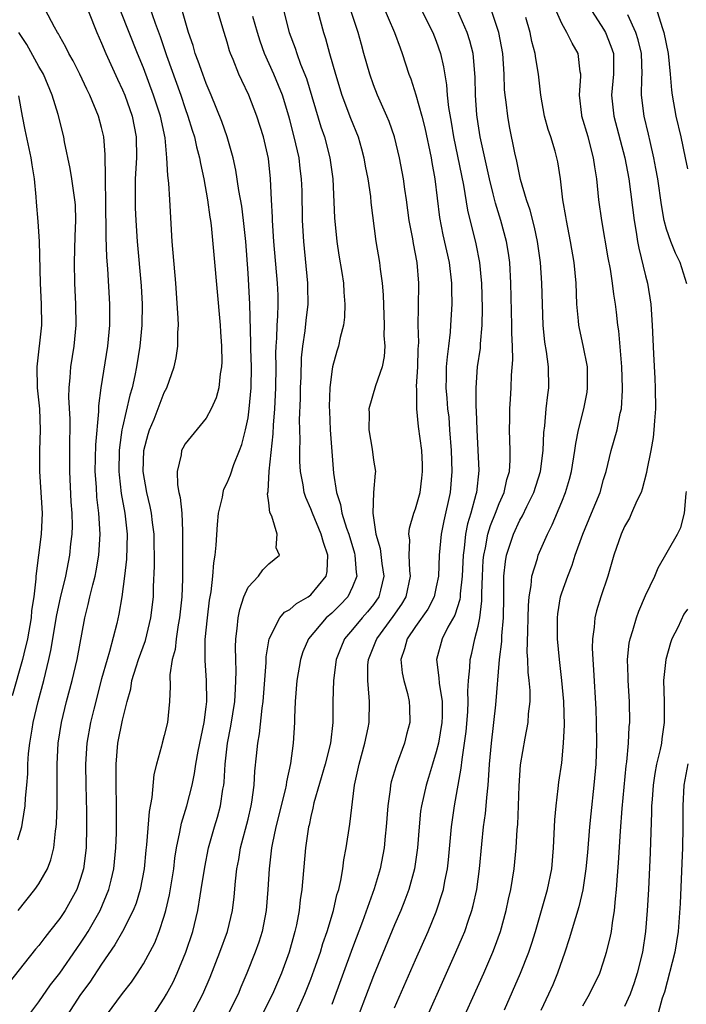
# Model space of a CAD drawing. Units: inches. Extents: x 2577000 to 2580000, y 1497000 to 1500000.
# Drawn here: x 2578085 to 2578149, y 1497260 to 1497354 of the extents above; entities that cross this region are included whole.
import ezdxf

# ---------------------------------------------------------------- set-up
doc = ezdxf.new("R2010")
doc.units = ezdxf.units.IN
doc.header["$MEASUREMENT"] = 0
doc.layers.add('LD25771497_2ft', color=3, linetype='Continuous')

msp = doc.modelspace()

# ---------------------------------------------------------------- linework, layer by layer
at = {"layer": 'LD25771497_2ft'}
for points, elevation in [([(2578085.033, 1497269), (2578086.635, 1497271), (2578087, 1497271.539), (2578087.816, 1497273), (2578088.153, 1497273.847), (2578088.428, 1497275), (2578088.594, 1497276.594), (2578088.67, 1497277), (2578088.698, 1497277.302), (2578088.742, 1497279), (2578088.741, 1497283), (2578088.848, 1497285), (2578089.167, 1497287), (2578089.658, 1497289), (2578090.185, 1497291), (2578090.667, 1497293), (2578091.405, 1497297), (2578091.728, 1497298.272), (2578091.879, 1497299), (2578092.154, 1497300.154), (2578092.384, 1497301), (2578092.49, 1497301.51), (2578092.747, 1497303), (2578092.868, 1497305), (2578092.752, 1497307), (2578092.558, 1497308.558), (2578092.505, 1497309.494), (2578092.392, 1497311), (2578092.437, 1497313.563), (2578092.724, 1497316.724), (2578092.729, 1497317.271), (2578092.96, 1497319), (2578093.597, 1497323), (2578093.788, 1497325), (2578093.797, 1497325.797), (2578093.805, 1497327), (2578093.61, 1497330.39), (2578093.513, 1497331.513), (2578093.439, 1497333.439), (2578093.424, 1497337), (2578093.365, 1497338.635), (2578093.392, 1497339.392), (2578093.331, 1497341), (2578093.33, 1497341.33), (2578093.205, 1497343), (2578093, 1497343.893), (2578092.71, 1497345), (2578091.875, 1497347), (2578091.58, 1497347.58), (2578090.926, 1497349), (2578090.285, 1497350.285), (2578089.867, 1497351), (2578089.589, 1497351.589), (2578089, 1497352.617), (2578088.87, 1497352.87), (2578088.777, 1497353), (2578088.497, 1497353.503), (2578087, 1497356.387)], 9442), ([(2578097.556, 1497355.556), (2578098.109, 1497353.891), (2578098.598, 1497352.598), (2578099.21, 1497350.79), (2578100.575, 1497347), (2578101, 1497345.719), (2578101.261, 1497345), (2578101.655, 1497343.655), (2578101.874, 1497343), (2578102.064, 1497342.064), (2578102.365, 1497341), (2578102.451, 1497340.451), (2578102.777, 1497339), (2578103.135, 1497337), (2578103.34, 1497335.34), (2578103.405, 1497335), (2578103.466, 1497334.534), (2578103.739, 1497331.739), (2578104.33, 1497325), (2578104.362, 1497324.362), (2578104.461, 1497323), (2578104.505, 1497321.495), (2578104.481, 1497321), (2578104.35, 1497320.35), (2578104.208, 1497319), (2578103.947, 1497318.053), (2578103.485, 1497317), (2578103, 1497316.112), (2578101, 1497313.652), (2578100.765, 1497313.235), (2578100.648, 1497313), (2578100.597, 1497312.597), (2578100.222, 1497311), (2578100.264, 1497309.736), (2578100.399, 1497309), (2578100.524, 1497308.524), (2578100.664, 1497307), (2578100.722, 1497305.278), (2578100.752, 1497305), (2578100.726, 1497300.727), (2578100.667, 1497299), (2578100.463, 1497297), (2578100.327, 1497296.326), (2578100.123, 1497295), (2578100.024, 1497293.976), (2578099.761, 1497293), (2578099.533, 1497291.533), (2578099.572, 1497290.428), (2578099.497, 1497289), (2578099.292, 1497287), (2578099, 1497285.756), (2578098.794, 1497285), (2578098.737, 1497284.738), (2578098.246, 1497283), (2578098.002, 1497281.997), (2578097.813, 1497279.813), (2578097.536, 1497278.464), (2578097.282, 1497275.282), (2578097.219, 1497274.781), (2578097.062, 1497273), (2578096.702, 1497271), (2578096.305, 1497269.695), (2578096.026, 1497269), (2578095.001, 1497266.999), (2578094.282, 1497265.718), (2578093, 1497263.867), (2578091.865, 1497262.135), (2578091, 1497260.966), (2578089.698, 1497259)], 9436), ([(2578119.805, 1497355.805), (2578120.999, 1497353.001), (2578121.532, 1497351.532), (2578121.747, 1497351), (2578122.384, 1497349), (2578122.557, 1497348.557), (2578123.041, 1497347.041), (2578123.604, 1497345), (2578123.889, 1497343.89), (2578124.505, 1497341), (2578124.572, 1497340.572), (2578124.867, 1497339), (2578125.31, 1497335.311), (2578125.638, 1497333.638), (2578126.228, 1497331), (2578126.459, 1497329), (2578126.452, 1497328.452), (2578126.473, 1497327), (2578126.373, 1497325), (2578126.329, 1497324.329), (2578126.174, 1497323), (2578126.032, 1497321.968), (2578125.96, 1497321), (2578125.948, 1497319.948), (2578125.917, 1497319), (2578126.014, 1497318.014), (2578126.085, 1497317), (2578126.184, 1497316.184), (2578126.275, 1497315), (2578126.409, 1497313), (2578126.483, 1497311), (2578126.325, 1497309), (2578125.729, 1497306.271), (2578125.472, 1497305), (2578125.273, 1497303), (2578125.197, 1497301), (2578125, 1497299.976), (2578124.785, 1497299), (2578124.179, 1497297.821), (2578123, 1497296.159), (2578122.201, 1497295), (2578121.974, 1497294.026), (2578121.61, 1497293), (2578121.74, 1497291.74), (2578121.893, 1497291), (2578122.242, 1497289.758), (2578122.413, 1497289), (2578122.423, 1497288.423), (2578122.483, 1497287), (2578122.168, 1497285.832), (2578121.968, 1497285), (2578121.158, 1497282.842), (2578120.691, 1497281.309), (2578120.626, 1497281), (2578120.587, 1497280.587), (2578120.352, 1497279), (2578120.213, 1497277), (2578120.113, 1497276.113), (2578120.017, 1497275), (2578119.638, 1497273), (2578119.059, 1497271.06), (2578117.95, 1497267.95), (2578117, 1497265.432), (2578115, 1497259.998)], 9422), ([(2578091.739, 1497355), (2578092.554, 1497353), (2578093, 1497351.981), (2578093.397, 1497351), (2578094.524, 1497348.524), (2578095, 1497347.521), (2578095.216, 1497347), (2578095.929, 1497345), (2578096.322, 1497343), (2578096.327, 1497341), (2578096.211, 1497339), (2578096.205, 1497337), (2578096.226, 1497336.226), (2578096.287, 1497335), (2578096.415, 1497333), (2578096.776, 1497328.776), (2578096.87, 1497327), (2578096.849, 1497325), (2578096.669, 1497323), (2578096.355, 1497321), (2578096.187, 1497320.187), (2578095.916, 1497319), (2578095.695, 1497318.305), (2578095, 1497315.248), (2578094.951, 1497315), (2578094.709, 1497313.291), (2578094.687, 1497313), (2578094.647, 1497311), (2578094.671, 1497310.671), (2578094.878, 1497308.878), (2578095.216, 1497307), (2578095.434, 1497305), (2578095.387, 1497302.613), (2578095.204, 1497301), (2578094.928, 1497299), (2578094.65, 1497297.35), (2578094.453, 1497296.453), (2578093.771, 1497293.771), (2578093.526, 1497293), (2578093, 1497291.149), (2578092.251, 1497288.251), (2578091.942, 1497287), (2578091.59, 1497285), (2578091.477, 1497283), (2578091.503, 1497281), (2578091.56, 1497278.441), (2578091.572, 1497277), (2578091.519, 1497275), (2578091.268, 1497273), (2578091, 1497272.074), (2578090.622, 1497271), (2578089.505, 1497269), (2578089, 1497268.24), (2578088.035, 1497267), (2578087.569, 1497266.431), (2578087, 1497265.655), (2578086.699, 1497265.301), (2578084.031, 1497261.969)], 9440), ([(2578086.034, 1497259), (2578087, 1497260.274), (2578088.121, 1497261.88), (2578089, 1497263), (2578090.634, 1497265.366), (2578091, 1497265.87), (2578091.448, 1497266.552), (2578091.726, 1497267), (2578092.868, 1497269), (2578093.703, 1497271), (2578093.905, 1497271.905), (2578094.178, 1497273), (2578094.374, 1497275), (2578094.419, 1497276.419), (2578094.433, 1497278.433), (2578094.385, 1497281.615), (2578094.395, 1497283), (2578094.565, 1497285), (2578095, 1497287.206), (2578095.448, 1497289), (2578095.784, 1497290.217), (2578095.909, 1497291), (2578096.296, 1497292.296), (2578096.524, 1497293), (2578097.185, 1497294.815), (2578097.725, 1497297), (2578097.957, 1497299), (2578097.971, 1497299.97), (2578098.048, 1497301.952), (2578098.016, 1497305), (2578097.865, 1497306.135), (2578097.774, 1497307), (2578097.644, 1497307.644), (2578097.319, 1497309), (2578096.98, 1497311), (2578097.046, 1497313), (2578097.442, 1497314.558), (2578097.589, 1497315), (2578098.02, 1497316.02), (2578099, 1497318.563), (2578099.234, 1497319), (2578099.951, 1497321), (2578100.133, 1497321.867), (2578100.298, 1497323), (2578100.3, 1497324.3), (2578100.347, 1497325), (2578100.335, 1497325.665), (2578100.105, 1497329), (2578099.758, 1497333), (2578099.537, 1497337), (2578099.432, 1497338.568), (2578099.322, 1497339.322), (2578099.249, 1497341), (2578099.065, 1497342.935), (2578098.626, 1497345), (2578097.972, 1497347), (2578097, 1497349.611), (2578096.429, 1497351), (2578094.83, 1497355)], 9438), ([(2578093.484, 1497259), (2578095, 1497261.051), (2578095.849, 1497262.151), (2578096.427, 1497263), (2578097, 1497263.893), (2578098.086, 1497265.914), (2578098.511, 1497267), (2578099, 1497268.456), (2578099.159, 1497269), (2578099.506, 1497270.494), (2578099.9, 1497273), (2578100.008, 1497273.992), (2578100.17, 1497275), (2578100.486, 1497276.486), (2578100.636, 1497277.364), (2578101.148, 1497279), (2578101.67, 1497281), (2578101.9, 1497282.1), (2578102.025, 1497283), (2578102.237, 1497284.237), (2578102.796, 1497287), (2578103, 1497288.479), (2578103.064, 1497289), (2578103.047, 1497291), (2578102.903, 1497292.903), (2578102.919, 1497294.919), (2578103.128, 1497297), (2578103.326, 1497298.674), (2578103.471, 1497299.471), (2578103.639, 1497301), (2578103.73, 1497302.27), (2578103.867, 1497303), (2578103.963, 1497303.963), (2578104.075, 1497305.925), (2578104.19, 1497307), (2578104.558, 1497308.558), (2578104.61, 1497309), (2578104.69, 1497309.31), (2578105, 1497309.903), (2578105.327, 1497310.673), (2578105.661, 1497311.661), (2578106.198, 1497313), (2578106.416, 1497313.584), (2578106.769, 1497315), (2578107, 1497316.132), (2578107.126, 1497317), (2578107.303, 1497319), (2578107.328, 1497321), (2578107.268, 1497322.732), (2578107.272, 1497323.272), (2578107.177, 1497327), (2578107, 1497329.975), (2578106.782, 1497333), (2578106.585, 1497335), (2578106.398, 1497336.398), (2578106.131, 1497337.869), (2578105.839, 1497339.839), (2578105.574, 1497341), (2578104.992, 1497343), (2578104.486, 1497344.486), (2578103.485, 1497347), (2578103, 1497348.118), (2578102.669, 1497349), (2578102.247, 1497350.247), (2578101.949, 1497351), (2578101.744, 1497351.744), (2578101.308, 1497353), (2578100.748, 1497355)], 9434), ([(2578097.929, 1497259), (2578099, 1497260.617), (2578099.223, 1497261), (2578099.84, 1497262.16), (2578100.24, 1497263), (2578101.065, 1497265), (2578101.716, 1497267), (2578102.194, 1497269), (2578102.416, 1497270.416), (2578102.526, 1497271), (2578102.857, 1497273.143), (2578103.232, 1497275), (2578103.79, 1497277), (2578104.074, 1497277.926), (2578104.367, 1497279), (2578104.593, 1497280.593), (2578104.676, 1497281), (2578104.714, 1497281.286), (2578104.814, 1497283), (2578105.053, 1497285), (2578105.37, 1497286.63), (2578105.73, 1497289), (2578105.789, 1497290.211), (2578105.849, 1497291), (2578105.863, 1497291.862), (2578105.823, 1497293), (2578105.811, 1497294.189), (2578105.836, 1497295), (2578105.972, 1497295.972), (2578106.062, 1497297), (2578106.203, 1497297.797), (2578106.614, 1497299), (2578107, 1497299.939), (2578107.995, 1497301), (2578108.41, 1497301.59), (2578109, 1497302.16), (2578110.008, 1497303), (2578109.695, 1497303.695), (2578109.79, 1497305), (2578109.266, 1497306.734), (2578109.084, 1497307.084), (2578109, 1497308.008), (2578108.876, 1497308.877), (2578108.922, 1497309.078), (2578109.031, 1497311.031), (2578109.402, 1497314.598), (2578109.426, 1497315.426), (2578109.556, 1497317), (2578109.655, 1497319), (2578109.678, 1497321), (2578109.665, 1497322.335), (2578109.686, 1497323), (2578109.747, 1497323.748), (2578109.777, 1497325), (2578109.846, 1497325.846), (2578109.879, 1497327), (2578109.869, 1497327.869), (2578109.823, 1497329), (2578109.466, 1497333), (2578109.333, 1497335), (2578109.329, 1497335.329), (2578109.235, 1497337), (2578109.151, 1497339), (2578108.953, 1497340.954), (2578108.483, 1497343), (2578107.845, 1497345), (2578107.073, 1497347), (2578106.4, 1497348.4), (2578106.138, 1497349), (2578105.581, 1497350.419), (2578105.335, 1497351), (2578105.246, 1497351.247), (2578105, 1497352.084), (2578104.707, 1497353), (2578104.12, 1497355)], 9432), ([(2578110.423, 1497355), (2578110.94, 1497353), (2578111.498, 1497351.498), (2578111.653, 1497351), (2578112.026, 1497349.974), (2578112.586, 1497348.586), (2578113.965, 1497343.965), (2578114.3, 1497343), (2578114.831, 1497341), (2578115.094, 1497339), (2578115.276, 1497335.276), (2578115.494, 1497333), (2578115.686, 1497331.686), (2578115.962, 1497330.038), (2578116.114, 1497329), (2578116.152, 1497328.151), (2578116.258, 1497327), (2578116.221, 1497325.779), (2578116.118, 1497325), (2578115.804, 1497323.804), (2578115.648, 1497323), (2578115.494, 1497322.506), (2578115.073, 1497321), (2578115, 1497320.572), (2578114.819, 1497319), (2578114.774, 1497317.226), (2578114.775, 1497316.775), (2578114.864, 1497315), (2578115.171, 1497310.829), (2578115.455, 1497309), (2578115.849, 1497307.849), (2578115.982, 1497307), (2578116.413, 1497305.587), (2578116.627, 1497305), (2578117.178, 1497303.178), (2578117.221, 1497303), (2578117.346, 1497301.346), (2578117.401, 1497301), (2578117, 1497299.952), (2578116.536, 1497299), (2578115.787, 1497298.213), (2578115, 1497297.461), (2578114.467, 1497297), (2578112.799, 1497295), (2578112.255, 1497293.745), (2578112.02, 1497293), (2578111.678, 1497291), (2578111.514, 1497289), (2578111.435, 1497287.435), (2578111.433, 1497287), (2578111.303, 1497285), (2578111.05, 1497283.05), (2578110.678, 1497281.322), (2578110.643, 1497281), (2578110.553, 1497280.553), (2578109.661, 1497277), (2578109.306, 1497275.306), (2578109.254, 1497275), (2578109.031, 1497273), (2578108.907, 1497271), (2578108.728, 1497269), (2578108.348, 1497267), (2578108.038, 1497265.962), (2578107.695, 1497265), (2578106.901, 1497263), (2578106.324, 1497261.676), (2578106.05, 1497261), (2578105.047, 1497259)], 9428), ([(2578113.668, 1497355), (2578114.226, 1497353), (2578114.418, 1497352.418), (2578114.792, 1497351), (2578115.361, 1497349), (2578115.977, 1497347), (2578116.796, 1497344.796), (2578117.517, 1497343), (2578117.853, 1497341.853), (2578118.083, 1497341), (2578118.205, 1497340.205), (2578118.445, 1497339), (2578118.698, 1497337.302), (2578118.745, 1497336.745), (2578119.215, 1497333), (2578119.56, 1497331), (2578119.629, 1497330.371), (2578119.831, 1497329), (2578119.914, 1497327.915), (2578120.014, 1497325), (2578119.999, 1497324), (2578120.075, 1497323), (2578120.013, 1497321.987), (2578119.818, 1497321), (2578119.187, 1497319.187), (2578118.56, 1497317), (2578118.574, 1497316.573), (2578118.536, 1497315), (2578118.859, 1497313.141), (2578119, 1497312.071), (2578119.177, 1497311), (2578119.149, 1497310.851), (2578119, 1497309), (2578118.922, 1497307), (2578119.22, 1497305), (2578119.625, 1497303.625), (2578119.809, 1497302.191), (2578119.989, 1497301), (2578119.653, 1497299.653), (2578119.514, 1497299), (2578119, 1497298.276), (2578118.432, 1497297.568), (2578117.923, 1497297), (2578117, 1497295.887), (2578116.24, 1497295), (2578115.868, 1497294.133), (2578115.437, 1497293), (2578115.176, 1497291), (2578115.121, 1497289), (2578115.112, 1497287), (2578114.882, 1497285), (2578114.367, 1497283), (2578113.303, 1497279.303), (2578113.202, 1497278.798), (2578113, 1497277.993), (2578112.833, 1497277.167), (2578112.786, 1497277), (2578112.491, 1497275), (2578112.136, 1497271), (2578111.987, 1497270.013), (2578111.88, 1497269), (2578111.628, 1497267.628), (2578111.487, 1497267), (2578111.371, 1497266.629), (2578110.933, 1497265), (2578110.203, 1497263), (2578109.35, 1497261), (2578108.32, 1497259)], 9426), ([(2578111.378, 1497258.622), (2578112.448, 1497261), (2578113, 1497262.419), (2578113.338, 1497263.338), (2578113.92, 1497265), (2578114.166, 1497265.834), (2578114.58, 1497267), (2578115.178, 1497269), (2578115.503, 1497270.497), (2578115.669, 1497271), (2578115.876, 1497271.876), (2578116.059, 1497273), (2578116.164, 1497273.836), (2578116.385, 1497275), (2578116.739, 1497277.261), (2578117.191, 1497281), (2578117.631, 1497283), (2578118.183, 1497285), (2578118.477, 1497286.477), (2578118.568, 1497287), (2578118.606, 1497289), (2578118.597, 1497289.403), (2578118.441, 1497291), (2578118.468, 1497292.468), (2578118.514, 1497293), (2578119.233, 1497294.767), (2578119.305, 1497295), (2578120.888, 1497297.112), (2578121.705, 1497298.295), (2578122.122, 1497299), (2578122.549, 1497301), (2578122.478, 1497301.522), (2578122.415, 1497303), (2578122.461, 1497304.461), (2578122.375, 1497305), (2578122.424, 1497305.576), (2578122.85, 1497307), (2578123, 1497307.418), (2578123.443, 1497309), (2578123.627, 1497310.374), (2578123.695, 1497311), (2578123.676, 1497311.676), (2578123.604, 1497313), (2578123.306, 1497315.307), (2578123.129, 1497317), (2578123.128, 1497318.872), (2578123.117, 1497319.117), (2578123.242, 1497321), (2578123.283, 1497322.717), (2578123.324, 1497323.324), (2578123.273, 1497325), (2578123.287, 1497326.712), (2578123.336, 1497329), (2578123.166, 1497331), (2578122.809, 1497332.81), (2578122.744, 1497333.256), (2578122.415, 1497335), (2578122.157, 1497337), (2578122.005, 1497337.995), (2578121.875, 1497339), (2578121.498, 1497341), (2578121.006, 1497343), (2578120.482, 1497344.482), (2578120.271, 1497345), (2578119.374, 1497347), (2578119, 1497347.974), (2578118.639, 1497349), (2578118.087, 1497351), (2578117.836, 1497351.836), (2578117.521, 1497353), (2578116.869, 1497355)], 9424), ([(2578123.436, 1497355.436), (2578124.668, 1497353), (2578125, 1497352.153), (2578125.409, 1497351), (2578125.703, 1497349.703), (2578125.985, 1497347.985), (2578126.048, 1497347), (2578126.166, 1497345.834), (2578126.422, 1497344.422), (2578126.652, 1497343), (2578127.596, 1497338.404), (2578127.995, 1497335.995), (2578128.785, 1497332.786), (2578129.131, 1497331), (2578129.296, 1497329.296), (2578129.312, 1497329), (2578129.377, 1497326.623), (2578129.36, 1497325), (2578129.206, 1497323.206), (2578129.19, 1497322.81), (2578128.92, 1497321), (2578128.773, 1497319), (2578128.782, 1497317.219), (2578128.813, 1497316.813), (2578128.863, 1497315), (2578129.079, 1497311.079), (2578128.837, 1497309), (2578128.793, 1497308.793), (2578128.296, 1497307), (2578127.996, 1497306.004), (2578127.805, 1497305), (2578127.664, 1497303.664), (2578127.557, 1497303), (2578127.468, 1497301), (2578127.284, 1497299.283), (2578127.274, 1497299), (2578127.245, 1497298.755), (2578126.759, 1497297.241), (2578126.111, 1497296.111), (2578125.546, 1497295), (2578125.015, 1497293), (2578125.257, 1497291.257), (2578125.264, 1497290.736), (2578125.55, 1497289), (2578125.559, 1497287.559), (2578125.54, 1497287), (2578125.206, 1497285), (2578125, 1497284.183), (2578124.629, 1497283), (2578124.263, 1497281.738), (2578124.017, 1497281), (2578123.576, 1497279), (2578123.506, 1497278.494), (2578123.361, 1497277), (2578123.216, 1497275), (2578122.93, 1497273), (2578122.372, 1497271), (2578121.999, 1497270.001), (2578121.596, 1497269), (2578121, 1497267.615), (2578119, 1497262.742), (2578116.855, 1497257.145)], 9420), ([(2578121, 1497259.694), (2578123, 1497264.268), (2578124.215, 1497267), (2578125, 1497268.882), (2578125.683, 1497271), (2578125.823, 1497271.823), (2578126.066, 1497273), (2578126.161, 1497273.839), (2578126.449, 1497277), (2578126.739, 1497279), (2578127.387, 1497282.613), (2578127.46, 1497283.46), (2578127.708, 1497285), (2578127.86, 1497286.14), (2578128.01, 1497288.01), (2578128.045, 1497289), (2578128.003, 1497289.997), (2578128.076, 1497291), (2578128.221, 1497292.221), (2578128.24, 1497293), (2578128.395, 1497293.605), (2578128.696, 1497295), (2578129, 1497296.203), (2578129.155, 1497297), (2578129.36, 1497298.64), (2578129.363, 1497299.363), (2578129.416, 1497301), (2578129.494, 1497302.506), (2578129.539, 1497303), (2578129.707, 1497303.707), (2578129.937, 1497305), (2578130.174, 1497305.826), (2578130.649, 1497307), (2578131, 1497307.925), (2578131.476, 1497309), (2578131.754, 1497310.246), (2578131.994, 1497311), (2578132.074, 1497312.074), (2578132.076, 1497313), (2578132.019, 1497313.981), (2578131.996, 1497315), (2578132.035, 1497316.035), (2578132.038, 1497317), (2578132.084, 1497317.916), (2578132.172, 1497319), (2578132.206, 1497320.206), (2578132.316, 1497321.684), (2578132.28, 1497323), (2578132.219, 1497324.219), (2578132.23, 1497325), (2578132.117, 1497329), (2578132.018, 1497331), (2578131.9, 1497331.899), (2578131.726, 1497333), (2578131.184, 1497335), (2578130.658, 1497336.658), (2578130.447, 1497337.554), (2578130.076, 1497339), (2578129.632, 1497341), (2578129.21, 1497343), (2578129, 1497344.266), (2578128.877, 1497345.123), (2578128.743, 1497347), (2578128.716, 1497348.716), (2578128.51, 1497351), (2578128.211, 1497352.21), (2578127.958, 1497353), (2578127.053, 1497355.053)], 9418), ([(2578123, 1497256.351), (2578126.874, 1497265), (2578127.515, 1497266.484), (2578127.721, 1497267), (2578128.076, 1497268.076), (2578128.407, 1497269), (2578128.534, 1497269.466), (2578128.866, 1497271), (2578129.138, 1497273), (2578129.351, 1497275.351), (2578129.521, 1497277), (2578129.705, 1497278.295), (2578129.77, 1497279), (2578129.817, 1497279.817), (2578129.953, 1497281), (2578130.037, 1497281.963), (2578130.083, 1497283), (2578130.264, 1497285), (2578130.68, 1497288.68), (2578131.046, 1497293), (2578131.255, 1497294.745), (2578131.269, 1497295.269), (2578131.416, 1497297), (2578131.446, 1497299), (2578131.471, 1497299.47), (2578131.461, 1497301), (2578131.611, 1497302.389), (2578131.726, 1497303), (2578132.383, 1497305), (2578133, 1497306.339), (2578133.242, 1497306.758), (2578133.659, 1497307.66), (2578134.325, 1497309), (2578134.967, 1497311), (2578135.218, 1497313), (2578135.273, 1497314.727), (2578135.365, 1497315.365), (2578135.519, 1497317), (2578135.664, 1497318.336), (2578135.767, 1497319), (2578135.717, 1497321), (2578135.53, 1497322.47), (2578135.378, 1497323.378), (2578135.224, 1497325), (2578135.148, 1497327), (2578135.099, 1497329), (2578134.957, 1497331), (2578134.68, 1497333), (2578134.386, 1497334.386), (2578133.984, 1497335.984), (2578133.629, 1497337), (2578133.063, 1497338.937), (2578132.693, 1497340.693), (2578132.51, 1497341.49), (2578132.007, 1497344.007), (2578131.826, 1497345), (2578131.675, 1497346.325), (2578131.578, 1497347), (2578131.531, 1497347.531), (2578131.476, 1497349), (2578131.347, 1497351), (2578130.991, 1497352.991), (2578130.313, 1497355)], 9416), ([(2578131.509, 1497259.509), (2578133.061, 1497263), (2578133.841, 1497265), (2578134.128, 1497265.872), (2578134.472, 1497267), (2578135.631, 1497271), (2578136.038, 1497273), (2578136.217, 1497275), (2578136.34, 1497277.66), (2578136.45, 1497279), (2578136.667, 1497280.668), (2578136.727, 1497281.273), (2578137, 1497283.128), (2578137.169, 1497285), (2578137.241, 1497286.759), (2578137.187, 1497289), (2578137.017, 1497291.017), (2578136.774, 1497293), (2578136.58, 1497295), (2578136.576, 1497297), (2578136.615, 1497297.385), (2578136.881, 1497299), (2578137, 1497299.391), (2578137.561, 1497301), (2578137.975, 1497302.025), (2578138.287, 1497303), (2578139.005, 1497305), (2578139.854, 1497307), (2578140.658, 1497309), (2578141, 1497310.229), (2578141.24, 1497311), (2578141.733, 1497313), (2578142.019, 1497313.981), (2578142.282, 1497315), (2578142.591, 1497316.59), (2578142.696, 1497317), (2578142.79, 1497318.79), (2578142.817, 1497319), (2578142.751, 1497321), (2578142.462, 1497324.462), (2578142.363, 1497325), (2578142.229, 1497326.229), (2578142.121, 1497327), (2578141.962, 1497327.962), (2578141.856, 1497329), (2578141.651, 1497330.349), (2578141.434, 1497331.434), (2578140.815, 1497335), (2578140.552, 1497337), (2578140.349, 1497339), (2578140.149, 1497340.149), (2578140.044, 1497341), (2578139.507, 1497343), (2578138.918, 1497345), (2578138.905, 1497345.095), (2578138.685, 1497347), (2578138.821, 1497348.82), (2578138.815, 1497349), (2578138.768, 1497349.232), (2578138.551, 1497351), (2578137.98, 1497351.98), (2578137.495, 1497353), (2578137, 1497353.868), (2578136.481, 1497355)], 9412), ([(2578139.899, 1497355), (2578141, 1497353.316), (2578141.182, 1497353), (2578141.7, 1497351.7), (2578141.927, 1497351), (2578141.951, 1497349), (2578141.765, 1497347), (2578141.961, 1497345), (2578143.023, 1497341), (2578143.394, 1497339), (2578143.91, 1497335), (2578144.106, 1497333.894), (2578144.24, 1497333), (2578144.36, 1497332.36), (2578145, 1497329.713), (2578145.188, 1497329), (2578145.505, 1497327), (2578145.627, 1497325), (2578145.753, 1497322.247), (2578145.9, 1497319.9), (2578145.932, 1497319), (2578145.945, 1497317), (2578145.849, 1497315.849), (2578145.811, 1497315), (2578145.737, 1497314.263), (2578145.513, 1497313), (2578145.14, 1497311.14), (2578145.103, 1497310.897), (2578144.679, 1497309.321), (2578144.573, 1497309), (2578144.183, 1497308.183), (2578143.678, 1497307), (2578143.462, 1497306.538), (2578143, 1497305.727), (2578142.661, 1497305), (2578141.978, 1497303), (2578141.394, 1497301), (2578140.721, 1497299), (2578140.317, 1497297.683), (2578140.154, 1497297), (2578140.096, 1497296.096), (2578139.923, 1497295), (2578139.899, 1497294.101), (2578139.952, 1497293), (2578140.029, 1497292.029), (2578140.256, 1497288.256), (2578140.291, 1497287), (2578140.316, 1497285), (2578140.254, 1497283), (2578140.073, 1497281), (2578139.765, 1497278.235), (2578139.649, 1497277), (2578139.453, 1497274.547), (2578139.305, 1497273), (2578139.01, 1497270.99), (2578138.635, 1497269.365), (2578138.3, 1497268.3), (2578137.716, 1497266.284), (2578137.294, 1497265), (2578136.596, 1497263), (2578136.126, 1497261.874), (2578135.736, 1497261), (2578135, 1497259.45)], 9410), ([(2578148.946, 1497328.946), (2578148.313, 1497331), (2578147.883, 1497331.882), (2578147.42, 1497333), (2578147, 1497334.18), (2578146.788, 1497335), (2578146.52, 1497336.52), (2578146.171, 1497339), (2578145.999, 1497339.999), (2578145.807, 1497341), (2578145.438, 1497342.562), (2578145.284, 1497343.284), (2578144.865, 1497345), (2578144.621, 1497347), (2578144.645, 1497348.645), (2578144.672, 1497349), (2578144.613, 1497351), (2578144.304, 1497352.304), (2578144.092, 1497353), (2578143.32, 1497354.68)], 9408), ([(2578146.123, 1497355), (2578146.632, 1497353.368), (2578146.766, 1497353), (2578147.17, 1497351), (2578147.361, 1497349), (2578147.471, 1497347.471), (2578147.536, 1497347), (2578147.9, 1497345), (2578148.368, 1497343), (2578148.802, 1497341), (2578149, 1497339.965)], 9406), ([(2578101.638, 1497259), (2578102.691, 1497261), (2578103.382, 1497262.618), (2578104.303, 1497265), (2578105.025, 1497267), (2578105.509, 1497269), (2578105.677, 1497270.323), (2578105.808, 1497271.807), (2578105.946, 1497273), (2578106.12, 1497273.88), (2578106.29, 1497275), (2578107, 1497277.735), (2578107.308, 1497279), (2578107.379, 1497279.379), (2578107.588, 1497281), (2578107.66, 1497282.34), (2578107.809, 1497283.809), (2578107.947, 1497285), (2578108.109, 1497285.891), (2578108.359, 1497288.359), (2578108.453, 1497289), (2578108.731, 1497292.731), (2578108.743, 1497293.257), (2578109.011, 1497295), (2578110.044, 1497297), (2578110.474, 1497297.526), (2578111, 1497297.793), (2578111.637, 1497298.363), (2578112.742, 1497299), (2578113, 1497299.19), (2578114.477, 1497301), (2578114.568, 1497301.432), (2578114.631, 1497303), (2578114.203, 1497304.203), (2578114, 1497305), (2578113.155, 1497307), (2578113, 1497307.432), (2578112.516, 1497308.516), (2578112.366, 1497309), (2578112.27, 1497309.73), (2578112.029, 1497311), (2578111.966, 1497311.966), (2578111.958, 1497313), (2578111.985, 1497314.015), (2578111.934, 1497315.935), (2578112.011, 1497317.989), (2578112.024, 1497319), (2578112.072, 1497320.071), (2578112.121, 1497321.879), (2578112.235, 1497323), (2578112.453, 1497324.453), (2578112.547, 1497325.453), (2578112.738, 1497327), (2578112.733, 1497328.733), (2578112.73, 1497329), (2578112.328, 1497333), (2578112.209, 1497335), (2578112.164, 1497337.836), (2578112.126, 1497339), (2578111.994, 1497339.995), (2578111.885, 1497341), (2578111.428, 1497343), (2578111, 1497344.633), (2578110.9, 1497345), (2578110.286, 1497347), (2578109.925, 1497347.925), (2578109.469, 1497349), (2578108.582, 1497351), (2578108.165, 1497352.165), (2578107.905, 1497353), (2578107.463, 1497354.537)], 9430), ([(2578126.837, 1497257), (2578129.53, 1497263), (2578130.394, 1497265), (2578130.569, 1497265.431), (2578131.127, 1497267), (2578131.679, 1497269), (2578131.904, 1497270.096), (2578132.119, 1497271), (2578132.441, 1497273), (2578132.624, 1497275), (2578132.737, 1497276.737), (2578132.785, 1497277.215), (2578132.87, 1497279), (2578132.926, 1497280.926), (2578133.063, 1497282.937), (2578133.484, 1497285.484), (2578133.786, 1497287), (2578133.83, 1497287.83), (2578133.965, 1497289), (2578133.963, 1497290.037), (2578133.886, 1497291), (2578133.787, 1497291.787), (2578133.752, 1497293), (2578133.703, 1497293.703), (2578133.736, 1497295.736), (2578133.782, 1497297), (2578133.805, 1497298.195), (2578133.878, 1497299), (2578134.085, 1497300.085), (2578134.149, 1497301), (2578134.674, 1497302.673), (2578134.754, 1497303), (2578135.62, 1497305), (2578136.088, 1497305.912), (2578137, 1497308.083), (2578137.366, 1497309), (2578137.739, 1497310.261), (2578137.92, 1497311), (2578138.25, 1497313), (2578138.325, 1497313.675), (2578138.606, 1497315), (2578139.109, 1497317), (2578139.409, 1497318.591), (2578139.47, 1497319), (2578139.449, 1497321), (2578139.055, 1497323.055), (2578138.676, 1497324.676), (2578138.622, 1497325), (2578138.603, 1497325.397), (2578138.449, 1497327), (2578138.388, 1497329), (2578138.19, 1497331), (2578137.844, 1497333), (2578137.454, 1497335), (2578137.4, 1497335.399), (2578137.105, 1497337), (2578136.86, 1497339), (2578136.616, 1497340.616), (2578136.535, 1497341), (2578136.357, 1497341.643), (2578135.945, 1497343), (2578135.702, 1497343.702), (2578135.352, 1497345), (2578134.998, 1497347), (2578134.778, 1497349), (2578134.503, 1497350.503), (2578134.45, 1497351), (2578134.128, 1497352.128), (2578133.97, 1497353), (2578133.567, 1497354.433)], 9414), ([(2578085, 1497275.768), (2578085.386, 1497277), (2578085.43, 1497277.43), (2578085.704, 1497279), (2578085.733, 1497279.734), (2578085.858, 1497281), (2578085.94, 1497282.06), (2578085.959, 1497283), (2578086.028, 1497284.028), (2578086.134, 1497285), (2578086.356, 1497286.356), (2578086.475, 1497287), (2578086.953, 1497289), (2578087.479, 1497291), (2578087.952, 1497293), (2578088.14, 1497293.86), (2578088.725, 1497297.275), (2578089.078, 1497298.923), (2578089.575, 1497301), (2578089.978, 1497303), (2578090.078, 1497304.078), (2578090.189, 1497305), (2578090.207, 1497305.793), (2578090.185, 1497307), (2578090.101, 1497308.101), (2578089.964, 1497311), (2578089.968, 1497314.032), (2578089.991, 1497315), (2578089.992, 1497315.992), (2578089.876, 1497318.124), (2578089.896, 1497319), (2578090.005, 1497320.005), (2578090.052, 1497321), (2578090.366, 1497323), (2578090.56, 1497325), (2578090.546, 1497327), (2578090.452, 1497329), (2578090.414, 1497331), (2578090.474, 1497333.526), (2578090.534, 1497335), (2578090.494, 1497336.494), (2578090.457, 1497337), (2578090.159, 1497339), (2578089.994, 1497339.994), (2578089.462, 1497342.538), (2578089.381, 1497343), (2578088.846, 1497345.154), (2578088.289, 1497347), (2578087.446, 1497349), (2578087, 1497349.748), (2578085.853, 1497351.854), (2578085.106, 1497353)], 9444), ([(2578085.053, 1497346.947), (2578085.409, 1497345), (2578085.67, 1497343.67), (2578086.246, 1497341), (2578086.337, 1497340.337), (2578086.552, 1497339), (2578086.722, 1497337.278), (2578086.749, 1497336.749), (2578086.916, 1497334.916), (2578087.039, 1497333), (2578087.123, 1497329), (2578087.227, 1497327), (2578087.246, 1497325), (2578086.807, 1497321), (2578086.854, 1497319), (2578087.057, 1497317), (2578087.134, 1497315), (2578087.08, 1497313), (2578087.067, 1497311), (2578087.313, 1497307), (2578087.228, 1497305), (2578086.957, 1497303), (2578086.712, 1497301), (2578086.715, 1497300.715), (2578086.521, 1497299), (2578086.315, 1497297.685), (2578086.271, 1497297), (2578085.915, 1497295), (2578085.554, 1497293.553), (2578085.438, 1497293), (2578084.465, 1497289.535)], 9446), ([(2578139, 1497259.896), (2578139.652, 1497261), (2578140.622, 1497263), (2578141, 1497264.08), (2578141.285, 1497265), (2578141.618, 1497266.382), (2578141.738, 1497267), (2578141.834, 1497267.834), (2578142.047, 1497269), (2578142.127, 1497270.127), (2578142.242, 1497271), (2578142.32, 1497272.32), (2578142.428, 1497273.572), (2578142.602, 1497276.602), (2578142.767, 1497278.767), (2578143.165, 1497282.835), (2578143.23, 1497283.23), (2578143.379, 1497285), (2578143.444, 1497286.556), (2578143.492, 1497287), (2578143.47, 1497289), (2578143.338, 1497291), (2578143.345, 1497291.345), (2578143.27, 1497293), (2578143.43, 1497294.57), (2578143.52, 1497295), (2578143.787, 1497295.787), (2578144.144, 1497297), (2578144.376, 1497297.624), (2578145, 1497299.133), (2578145.889, 1497301), (2578146.218, 1497301.782), (2578148.069, 1497305), (2578148.374, 1497305.626), (2578148.718, 1497307), (2578148.89, 1497308.89), (2578148.93, 1497309.07)], 9408), ([(2578149, 1497297.819), (2578148.658, 1497297.342), (2578148.086, 1497296.086), (2578147.532, 1497295), (2578147.385, 1497294.615), (2578146.935, 1497293), (2578146.719, 1497291), (2578146.776, 1497289), (2578146.796, 1497287), (2578146.561, 1497285.439), (2578146.516, 1497285), (2578146.406, 1497284.405), (2578146.067, 1497283), (2578145.904, 1497282.096), (2578145.739, 1497281), (2578145.626, 1497279.626), (2578145.588, 1497279), (2578145.579, 1497278.421), (2578145.438, 1497274.562), (2578145.275, 1497271), (2578145.172, 1497269), (2578145.012, 1497267), (2578144.702, 1497265), (2578144.209, 1497263), (2578143.923, 1497262.077), (2578143.526, 1497261), (2578143, 1497259.832)], 9406), ([(2578149.037, 1497283.037), (2578148.677, 1497281), (2578148.571, 1497279), (2578148.559, 1497277), (2578148.522, 1497275), (2578148.476, 1497273.524), (2578148.326, 1497269.674), (2578148.135, 1497267), (2578147.793, 1497265), (2578146.806, 1497261.194), (2578146.609, 1497260.609), (2578145.92, 1497258.08)], 9404)]:
    msp.add_lwpolyline(points, dxfattribs=dict(at, elevation=elevation))

doc.saveas('drawing.dxf')
